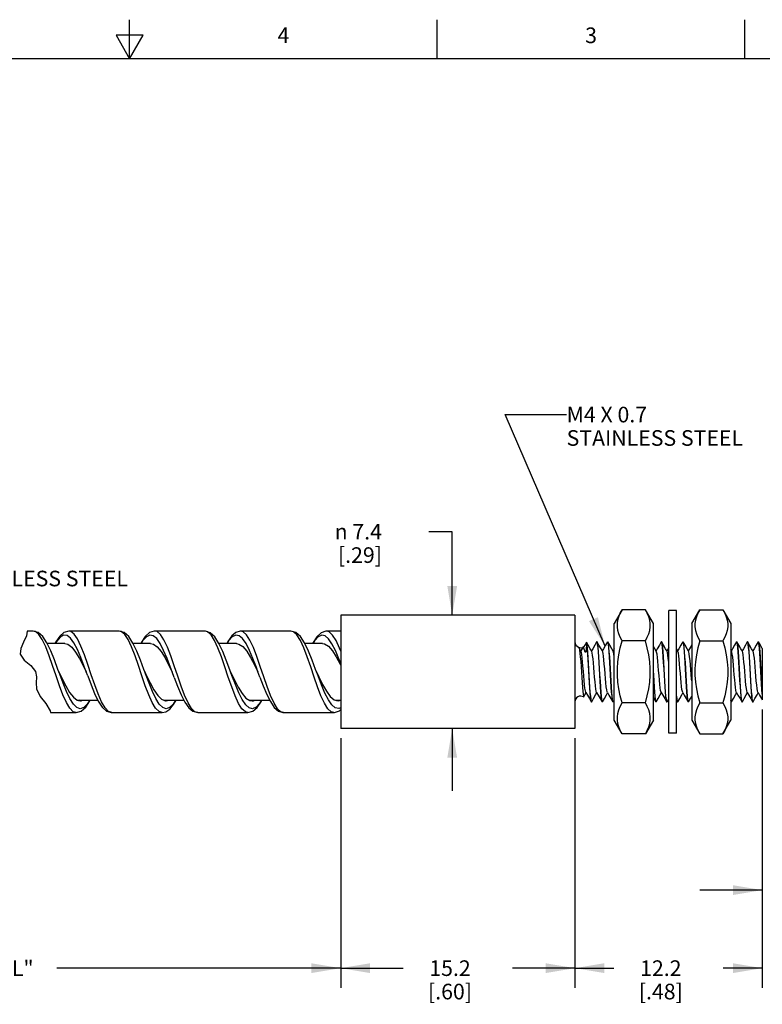
# Model space of a CAD drawing. Units: inches. Extents: x 0.4 to 16.6, y 0.6 to 10.4.
# Drawn here: x 7.8 to 12.6, y 4.1 to 10.4 of the extents above; entities that cross this region are included whole.
import ezdxf

# ---------------------------------------------------------------- set-up
doc = ezdxf.new("R2010")
doc.units = ezdxf.units.IN
doc.header["$LTSCALE"] = 0.935
doc.header["$MEASUREMENT"] = 0
doc.layers.get('0').update_dxf_attribs({"linetype": 'CONTINUOUS'})
for name, color, linetype in [('AXIS', 7, 'CONTINUOUS'), ('NOTES', 7, 'CONTINUOUS'), ('SCHEME_DIMS', 7, 'CONTINUOUS')]:
    doc.layers.add(name, color=color, linetype=linetype)
doc.styles.add('TEXTSTYLE_2', font='txt', dxfattribs={"width": 0.8})
doc.styles.add('TEXTSTYLE_6', font='gdt')
doc.dimstyles.new('DIMSTYLE_1', dxfattribs={"dimtxt": 0.1, "dimasz": 0.1875, "dimexe": 0.125, "dimexo": 0.0625, "dimgap": 0.1, "dimtad": 0, "dimtih": 1, "dimtoh": 1, "dimdec": 1, "dimlfac": 0.4, "dimzin": 4, "dimdsep": 46, "dimtxsty": 'STANDARD', "dimblk": '_FILLED', "dimblk1": '_FILLED', "dimblk2": '_FILLED', "dimcen": 0.09, "dimadec": 0, "dimazin": 0, "dimtp": 0.1, "dimtm": 0.1, "dimtfac": 1, "dimtdec": 1, "dimtofl": 0, "dimtmove": 0, "dimatfit": 3, "dimldrblk": '_FILLED', "dimfxl": 1, "dimtolj": 1, "dimtzin": 4, "dimarcsym": 0})
doc.dimstyles.new('DIMSTYLE_3', dxfattribs={"dimtxt": 0.1, "dimasz": 0.1875, "dimexe": 0.125, "dimexo": 0.0625, "dimgap": 0.1, "dimtad": 0, "dimtih": 1, "dimtoh": 1, "dimdec": 0, "dimlfac": 0.4, "dimzin": 4, "dimdsep": 46, "dimtxsty": 'STANDARD', "dimblk": '_FILLED', "dimblk1": '_FILLED', "dimblk2": '_FILLED', "dimcen": 0.09, "dimadec": 0, "dimazin": 0, "dimtp": 0.5, "dimtm": 0.5, "dimtfac": 1, "dimtdec": 0, "dimtofl": 0, "dimtmove": 0, "dimatfit": 3, "dimldrblk": '_FILLED', "dimfxl": 1, "dimtolj": 1, "dimtzin": 4, "dimarcsym": 0})
doc.dimstyles.get("Standard").update_dxf_attribs({"dimtxt": 0.1, "dimasz": 0.1875, "dimexe": 0.125, "dimexo": 0.0625, "dimgap": 0.09, "dimtad": 0, "dimtih": 1, "dimtoh": 1, "dimzin": 4, "dimdsep": 46, "dimtxsty": 'STANDARD', "dimblk": '_FILLED', "dimblk1": '_FILLED', "dimblk2": '_FILLED', "dimcen": 0.09, "dimadec": 0, "dimazin": 0, "dimtol": 1, "dimtp": 0.01, "dimtm": 0.01, "dimtfac": 1, "dimtofl": 0, "dimtmove": 0, "dimatfit": 3, "dimldrblk": '_FILLED', "dimfxl": 1, "dimtolj": 1, "dimtzin": 4, "dimarcsym": 0})

# ---------------------------------------------------------------- blocks, each defined once
blk = doc.blocks.new('_FILLED')
at = {"color": 0, "linetype": 'BYBLOCK'}
blk.add_solid([(0, 0), (-1, 0.167), (-1, -0.167)], dxfattribs=at)
blk = doc.blocks.new('*D0')
at = {"layer": 'SCHEME_DIMS', "color": 7, "linetype": 'CONTINUOUS'}
for p, q in [((7.109, 6.4463), (7.109, 7.0829)), ((7.109, 7.0829), (7.259, 7.0829)), ((7.0866, 5.9238), (6.984, 5.9238)), ((7.109, 5.9238), (7.109, 5.5238))]:
    blk.add_line(p, q, dxfattribs=at)
at = {"layer": 'SCHEME_DIMS', "color": 7, "linetype": 'CONTINUOUS', "xscale": 0.1875, "yscale": 0.1875, "zscale": 0.1875}
for p, rotation in [((7.109, 6.4463), 270), ((7.109, 5.9238), 90)]:
    blk.add_blockref('_FILLED', p, dxfattribs=dict(at, rotation=rotation))
at = {"layer": 'SCHEME_DIMS', "color": 7, "linetype": 'CONTINUOUS', "insert": (7.359, 7.1329), "char_height": 0.1, "width": 1.5, "attachment_point": 1, "line_spacing_factor": 0.9, "style": 'TEXTSTYLE_6'}
blk.add_mtext('{\\Fgdt;n}\\Ftxt; 5.3\\P[.21]\\PSTAINLESS STEEL', dxfattribs=at)
blk = doc.blocks.new('*D1')
at = {"layer": 'SCHEME_DIMS', "color": 7, "linetype": 'CONTINUOUS'}
for p, q in [((9.8516, 5.7601), (9.8516, 4.1623)), ((11.3516, 5.7601), (11.3516, 4.1623)), ((9.8516, 4.2873), (10.2516, 4.2873)), ((11.3516, 4.2873), (10.9516, 4.2873))]:
    blk.add_line(p, q, dxfattribs=at)
at = {"layer": 'SCHEME_DIMS', "color": 7, "linetype": 'CONTINUOUS', "xscale": 0.1875, "yscale": 0.1875, "zscale": 0.1875, "rotation": 180}
blk.add_blockref('_FILLED', (9.8516, 4.2873), dxfattribs=at)
at = {"layer": 'SCHEME_DIMS', "color": 7, "linetype": 'CONTINUOUS', "xscale": 0.1875, "yscale": 0.1875, "zscale": 0.1875}
blk.add_blockref('_FILLED', (11.3516, 4.2873), dxfattribs=at)
at = {"layer": 'SCHEME_DIMS', "color": 7, "linetype": 'CONTINUOUS', "insert": (10.5516, 4.3373), "char_height": 0.1, "width": 0.5, "attachment_point": 2, "line_spacing_factor": 0.9}
blk.add_mtext('15.2\\P[.60]', dxfattribs=at)
blk = doc.blocks.new('*D2')
at = {"layer": 'SCHEME_DIMS', "color": 7, "linetype": 'CONTINUOUS'}
for p, q in [((12.5516, 5.9432), (12.5516, 4.1623)), ((11.3516, 5.7601), (11.3516, 4.1623)), ((11.3516, 4.2873), (11.6016, 4.2873)), ((12.5516, 4.2873), (12.3016, 4.2873))]:
    blk.add_line(p, q, dxfattribs=at)
at = {"layer": 'SCHEME_DIMS', "color": 7, "linetype": 'CONTINUOUS', "xscale": 0.1875, "yscale": 0.1875, "zscale": 0.1875, "rotation": 180}
blk.add_blockref('_FILLED', (11.3516, 4.2873), dxfattribs=at)
at = {"layer": 'SCHEME_DIMS', "color": 7, "linetype": 'CONTINUOUS', "xscale": 0.1875, "yscale": 0.1875, "zscale": 0.1875}
blk.add_blockref('_FILLED', (12.5516, 4.2873), dxfattribs=at)
at = {"layer": 'SCHEME_DIMS', "color": 7, "linetype": 'CONTINUOUS', "insert": (11.9016, 4.3373), "char_height": 0.1, "width": 0.5, "attachment_point": 2, "line_spacing_factor": 0.9}
blk.add_mtext('12.2\\P[.48]', dxfattribs=at)
blk = doc.blocks.new('*D3')
at = {"layer": 'SCHEME_DIMS', "color": 7, "linetype": 'CONTINUOUS'}
for p, q in [((12.8516, 6.0089), (12.8516, 4.6623)), ((12.5516, 5.9432), (12.5516, 4.6623)), ((12.5516, 4.7873), (12.1516, 4.7873)), ((12.8516, 4.7873), (13.2516, 4.7873))]:
    blk.add_line(p, q, dxfattribs=at)
at = {"layer": 'SCHEME_DIMS', "color": 7, "linetype": 'CONTINUOUS', "xscale": 0.1875, "yscale": 0.1875, "zscale": 0.1875}
blk.add_blockref('_FILLED', (12.5516, 4.7873), dxfattribs=at)
at = {"layer": 'SCHEME_DIMS', "color": 7, "linetype": 'CONTINUOUS', "xscale": 0.1875, "yscale": 0.1875, "zscale": 0.1875, "rotation": 180}
blk.add_blockref('_FILLED', (12.8516, 4.7873), dxfattribs=at)
at = {"layer": 'SCHEME_DIMS', "color": 7, "linetype": 'CONTINUOUS', "insert": (13.3516, 4.8373), "char_height": 0.1, "width": 0.5, "attachment_point": 1, "line_spacing_factor": 0.9}
blk.add_mtext('3.0\\P[.12]', dxfattribs=at)
blk = doc.blocks.new('*D5')
at = {"layer": 'SCHEME_DIMS', "color": 7, "linetype": 'CONTINUOUS'}
for p, q in [((10.5657, 7.0829), (10.4157, 7.0829)), ((10.5657, 6.5476), (10.5657, 7.0829)), ((10.5657, 5.8226), (10.5657, 5.4226))]:
    blk.add_line(p, q, dxfattribs=at)
at = {"layer": 'SCHEME_DIMS', "color": 7, "linetype": 'CONTINUOUS', "xscale": 0.1875, "yscale": 0.1875, "zscale": 0.1875}
for p, rotation in [((10.5657, 6.5476), 270), ((10.5657, 5.8226), 90)]:
    blk.add_blockref('_FILLED', p, dxfattribs=dict(at, rotation=rotation))
at = {"layer": 'SCHEME_DIMS', "color": 7, "linetype": 'CONTINUOUS', "insert": (10.1157, 7.1329), "char_height": 0.1, "width": 0.533333, "attachment_point": 3, "line_spacing_factor": 0.9, "style": 'TEXTSTYLE_6'}
blk.add_mtext('{\\Fgdt;n}\\Ftxt; 7.4\\P[.29]', dxfattribs=at)
blk = doc.blocks.new('*D8')
at = {"layer": 'SCHEME_DIMS', "color": 7, "linetype": 'CONTINUOUS'}
for p, q in [((5.7146, 5.7601), (5.7146, 4.2373)), ((9.8516, 5.7601), (9.8516, 4.2373)), ((5.7146, 4.2873), (7.5331, 4.2873)), ((5.7146, 4.2373), (5.7146, 4.1623)), ((9.8516, 4.2873), (8.0331, 4.2873)), ((9.8516, 4.2373), (9.8516, 4.1623))]:
    blk.add_line(p, q, dxfattribs=at)
at = {"layer": 'SCHEME_DIMS', "color": 7, "linetype": 'CONTINUOUS', "xscale": 0.1875, "yscale": 0.1875, "zscale": 0.1875, "rotation": 180}
blk.add_blockref('_FILLED', (5.7146, 4.2873), dxfattribs=at)
at = {"layer": 'SCHEME_DIMS', "color": 7, "linetype": 'CONTINUOUS', "xscale": 0.1875, "yscale": 0.1875, "zscale": 0.1875}
blk.add_blockref('_FILLED', (9.8516, 4.2873), dxfattribs=at)
at = {"layer": 'SCHEME_DIMS', "color": 7, "linetype": 'CONTINUOUS', "insert": (7.7831, 4.3373), "char_height": 0.1, "width": 0.3, "attachment_point": 2, "line_spacing_factor": 0.9}
blk.add_mtext('"L"', dxfattribs=at)

msp = doc.modelspace()

# ---------------------------------------------------------------- linework, layer by layer
at = {"color": 7, "linetype": 'CONTINUOUS'}
for p, q in [((8.5, 10.112), (8.5, 10.362)), ((10.47, 10.112), (10.47, 10.362)), ((12.44, 10.112), (12.44, 10.362)), ((8.4134, 10.262), (8.5, 10.112)), ((8.5866, 10.262), (8.4134, 10.262)), ((8.5, 10.112), (8.5866, 10.262)), ((16.38, 10.112), (0.62, 10.112)), ((11.6541, 6.5829), (11.6034, 6.4951)), ((11.8032, 6.5829), (11.6541, 6.5829)), ((11.8538, 6.4951), (11.8032, 6.5829)), ((12.0015, 6.5788), (11.9523, 6.5788)), ((11.9523, 5.7914), (11.9523, 6.5788)), ((12.0015, 5.7914), (12.0015, 6.5788)), ((12.0999, 6.4951), (12.1506, 6.5829)), ((12.1506, 6.5829), (12.2996, 6.5829)), ((12.2996, 6.5829), (12.3503, 6.4951)), ((7.8445, 6.4463), (7.8395, 6.4148)), ((7.8827, 6.4463), (7.8445, 6.4463)), ((7.8966, 6.443), (7.8827, 6.4463)), ((8.4327, 6.4463), (8.111, 6.4463)), ((8.1111, 6.4463), (8.111, 6.4463)), ((8.1225, 6.4441), (8.1111, 6.4463)), ((8.4465, 6.4431), (8.4327, 6.4463)), ((8.6612, 6.4463), (8.6576, 6.4462)), ((8.9827, 6.4463), (8.661, 6.4463)), ((8.6612, 6.4463), (8.661, 6.4463)), ((8.6753, 6.4429), (8.6612, 6.4463)), ((8.9859, 6.4462), (8.9825, 6.4463)), ((8.9994, 6.4416), (8.9827, 6.4463)), ((9.2111, 6.4463), (9.2081, 6.4462)), ((9.5327, 6.4463), (9.211, 6.4463)), ((9.2111, 6.4463), (9.211, 6.4463)), ((9.2266, 6.4422), (9.2111, 6.4463)), ((9.5494, 6.4416), (9.5327, 6.4463)), ((9.7612, 6.4463), (9.757, 6.4462)), ((9.8516, 6.4463), (9.761, 6.4463)), ((9.7779, 6.4415), (9.7612, 6.4463)), ((11.6034, 5.875), (11.6034, 6.4951)), ((11.8538, 5.875), (11.8538, 6.4951)), ((12.0999, 6.4951), (12.0999, 5.875)), ((12.3503, 6.4951), (12.3503, 5.875)), ((7.8203, 6.3757), (7.8027, 6.3355)), ((7.8395, 6.4148), (7.8203, 6.3757)), ((11.4253, 6.3751), (11.4254, 6.3754)), ((11.4254, 6.3754), (11.4254, 6.3751)), ((11.4367, 6.3558), (11.4254, 6.3754)), ((11.4254, 6.372), (11.4254, 6.3751)), ((11.4276, 6.3652), (11.4254, 6.3751)), ((11.4906, 6.3765), (11.4917, 6.3774)), ((11.4917, 6.3774), (11.494, 6.3732)), ((11.4937, 6.3765), (11.4926, 6.3774)), ((11.4949, 6.3733), (11.4937, 6.3765)), ((11.5595, 6.3765), (11.5606, 6.3774)), ((11.5606, 6.3774), (11.5629, 6.3733)), ((11.5626, 6.3765), (11.5615, 6.3774)), ((11.5638, 6.3733), (11.5626, 6.3765)), ((11.8032, 6.384), (11.6541, 6.384)), ((11.904, 6.3765), (11.9051, 6.3774)), ((11.9051, 6.3774), (11.9074, 6.3732)), ((11.9071, 6.3765), (11.906, 6.3774)), ((11.9083, 6.3732), (11.9071, 6.3765)), ((12.0418, 6.3765), (12.0429, 6.3774)), ((12.0429, 6.3774), (12.0452, 6.3732)), ((12.0449, 6.3765), (12.0438, 6.3774)), ((12.0461, 6.3732), (12.0449, 6.3765)), ((12.1506, 6.384), (12.2996, 6.384)), ((12.3863, 6.3765), (12.3874, 6.3774)), ((12.3874, 6.3774), (12.3897, 6.3732)), ((12.3893, 6.3765), (12.3883, 6.3774)), ((12.4552, 6.3765), (12.4563, 6.3774)), ((12.4563, 6.3774), (12.4585, 6.3733)), ((12.4582, 6.3765), (12.4572, 6.3774)), ((12.4595, 6.3732), (12.4582, 6.3765)), ((12.5252, 6.3774), (12.5241, 6.3765)), ((12.5258, 6.377), (12.5252, 6.3774)), ((12.5282, 6.3702), (12.5258, 6.377)), ((12.5261, 6.3774), (12.5271, 6.3765)), ((7.8027, 6.3355), (7.7996, 6.2982)), ((8.0844, 6.3663), (7.972, 6.3663)), ((8.6344, 6.3663), (8.522, 6.3663)), ((8.7635, 6.2868), (8.7414, 6.3436)), ((9.1844, 6.3663), (9.0722, 6.3663)), ((9.3148, 6.2832), (9.2928, 6.3404)), ((9.7344, 6.3663), (9.622, 6.3663)), ((9.8516, 6.3176), (9.8441, 6.3372)), ((11.3745, 6.3432), (11.3762, 6.3415)), ((11.3763, 6.3419), (11.3823, 6.34)), ((11.4017, 6.3419), (11.3888, 6.3198)), ((11.6034, 6.3335), (11.5955, 6.3198)), ((12.0104, 6.3172), (12.0015, 6.3325)), ((12.3549, 6.3172), (12.3503, 6.3251)), ((12.5516, 6.3344), (12.5516, 6.0057)), ((7.7996, 6.2982), (7.8256, 6.2608)), ((7.8256, 6.2608), (7.8665, 6.2264)), ((7.8665, 6.2264), (7.8979, 6.1877)), ((7.8979, 6.1877), (7.904, 6.1526)), ((8.0469, 6.1851), (8.0409, 6.2011)), ((8.2315, 6.1589), (8.2219, 6.1851)), ((8.5969, 6.1851), (8.5912, 6.2002)), ((8.785, 6.1496), (8.7719, 6.1851)), ((9.1469, 6.1851), (9.1417, 6.199)), ((9.3343, 6.1514), (9.3219, 6.1851)), ((9.6969, 6.1851), (9.6911, 6.2007)), ((7.904, 6.1526), (7.9024, 6.1145)), ((7.9024, 6.1145), (7.904, 6.0772)), ((7.904, 6.0772), (7.9273, 6.0276)), ((8.6558, 6.0689), (8.6803, 6.0332)), ((9.7607, 6.061), (9.7852, 6.0274)), ((7.9273, 6.0276), (7.9627, 5.9823)), ((8.1156, 6.0534), (8.1402, 6.0221)), ((8.14, 5.9786), (8.118, 6.0135)), ((8.1402, 6.0221), (8.1647, 6.0035)), ((8.1643, 6.0038), (8.2968, 6.0038)), ((8.1647, 6.0035), (8.1844, 5.9988)), ((8.1711, 6.002), (8.1813, 6.0062)), ((8.6899, 5.9787), (8.6679, 6.0137)), ((8.6803, 6.0332), (8.7049, 6.0093)), ((8.7181, 6.0038), (8.8471, 6.0038)), ((8.7226, 6.002), (8.729, 6.0035)), ((8.729, 6.0035), (8.7294, 6.0038)), ((9.2205, 6.0462), (9.2451, 6.0173)), ((9.2437, 5.974), (9.2216, 6.007)), ((9.2451, 6.0173), (9.2696, 6.0015)), ((9.2659, 6.0038), (9.397, 6.0038)), ((9.2696, 6.0015), (9.2844, 5.9988)), ((9.2713, 6.0011), (9.2764, 6.0038)), ((9.7947, 5.9728), (9.7726, 6.0053)), ((9.7852, 6.0274), (9.8098, 6.0061)), ((9.8098, 6.0061), (9.8344, 5.9988)), ((9.8175, 6.0038), (9.8516, 6.0038)), ((9.8219, 6.0025), (9.8262, 6.0038)), ((9.8344, 5.9988), (9.8516, 6.0039)), ((11.4057, 6.0293), (11.4075, 6.0244)), ((11.4075, 6.0244), (11.4085, 6.0249)), ((11.4581, 5.9927), (11.456, 5.9965)), ((11.4562, 5.9937), (11.4572, 5.9927)), ((11.4592, 5.9937), (11.4581, 5.9927)), ((11.5239, 5.9969), (11.5251, 5.9937)), ((11.527, 5.9927), (11.5248, 5.9969)), ((11.5251, 5.9937), (11.5261, 5.9927)), ((11.5281, 5.9937), (11.527, 5.9927)), ((11.5928, 5.9969), (11.594, 5.9937)), ((11.5959, 5.9927), (11.5937, 5.9969)), ((11.594, 5.9937), (11.595, 5.9927)), ((11.597, 5.9937), (11.5959, 5.9927)), ((11.597, 5.9937), (11.6034, 6.0048)), ((11.8684, 5.9968), (11.8696, 5.9937)), ((11.8715, 5.9927), (11.8693, 5.9969)), ((11.8696, 5.9937), (11.8706, 5.9927)), ((11.8726, 5.9937), (11.8715, 5.9927)), ((11.9373, 5.9969), (11.9384, 5.9937)), ((11.9404, 5.9927), (11.9381, 5.9969)), ((11.9384, 5.9937), (11.9395, 5.9927)), ((11.9415, 5.9937), (11.9404, 5.9927)), ((11.9415, 5.9937), (11.9523, 6.0122)), ((12.0015, 6.0301), (12.0015, 6.03)), ((12.0015, 6.0038), (12.0073, 5.9937)), ((12.007, 5.997), (12.0047, 6.0097)), ((12.0061, 5.9969), (12.0073, 5.9937)), ((12.0093, 5.9927), (12.007, 5.997)), ((12.0073, 5.9937), (12.0084, 5.9927)), ((12.0104, 5.9937), (12.0093, 5.9927)), ((12.075, 5.997), (12.0762, 5.9937)), ((12.0782, 5.9927), (12.0759, 5.9969)), ((12.0762, 5.9937), (12.0773, 5.9927)), ((12.0793, 5.9937), (12.0782, 5.9927)), ((12.0793, 5.9937), (12.0913, 6.0143)), ((12.0913, 6.0143), (12.0999, 6.0291)), ((12.3515, 5.9969), (12.3503, 6.0036)), ((12.3503, 5.9987), (12.3506, 5.9969)), ((12.3503, 5.9963), (12.3518, 5.9937)), ((12.3506, 5.9969), (12.3518, 5.9937)), ((12.3538, 5.9927), (12.3515, 5.9969)), ((12.3518, 5.9937), (12.3529, 5.9927)), ((12.3549, 5.9937), (12.3538, 5.9927)), ((12.4195, 5.9969), (12.4207, 5.9937)), ((12.4207, 5.9937), (12.4218, 5.9927)), ((12.4227, 5.9927), (12.4209, 5.9953)), ((12.4238, 5.9937), (12.4227, 5.9927)), ((12.4916, 5.9927), (12.4893, 5.9969)), ((12.4896, 5.9937), (12.4907, 5.9927)), ((12.4916, 5.9927), (12.4927, 5.9937)), ((7.9627, 5.9823), (7.99, 5.936)), ((7.99, 5.936), (7.9922, 5.9238)), ((8.1386, 5.93), (8.1166, 5.9521)), ((8.1576, 5.9238), (8.1386, 5.93)), ((8.162, 5.9566), (8.14, 5.9786)), ((8.6885, 5.9301), (8.6665, 5.9522)), ((8.7077, 5.9238), (8.6885, 5.9301)), ((8.7119, 5.9567), (8.6899, 5.9787)), ((8.936, 5.9238), (8.9179, 5.9294)), ((9.2414, 5.9283), (9.2194, 5.9484)), ((9.2576, 5.9238), (9.2414, 5.9283)), ((9.2657, 5.9543), (9.2437, 5.974)), ((9.486, 5.9238), (9.4692, 5.9286)), ((9.7913, 5.9284), (9.7694, 5.9485)), ((9.8075, 5.9238), (9.7913, 5.9284)), ((9.8167, 5.9538), (9.7947, 5.9728)), ((11.8032, 5.9862), (11.6541, 5.9862)), ((12.1506, 5.9862), (12.2996, 5.9862)), ((7.9922, 5.9238), (8.1577, 5.9238)), ((8.3815, 5.924), (8.3863, 5.9238)), ((8.386, 5.9238), (8.7077, 5.9238)), ((8.7078, 5.9238), (8.7077, 5.9238)), ((8.936, 5.9238), (9.2577, 5.9238)), ((9.2577, 5.9238), (9.2576, 5.9238)), ((9.4816, 5.924), (9.4863, 5.9238)), ((9.486, 5.9238), (9.8077, 5.9238)), ((9.8075, 5.9238), (9.8115, 5.9239)), ((9.8077, 5.9238), (9.8075, 5.9238)), ((11.6541, 5.7873), (11.6034, 5.875)), ((11.8538, 5.875), (11.8032, 5.7873)), ((12.0999, 5.875), (12.1506, 5.7873)), ((12.2996, 5.7873), (12.3503, 5.875)), ((11.8032, 5.7873), (11.6541, 5.7873)), ((12.0015, 5.7914), (11.9523, 5.7914)), ((12.1506, 5.7873), (12.2996, 5.7873))]:
    msp.add_line(p, q, dxfattribs=at)
for points in [[(11.6541, 6.384), (11.642, 6.407), (11.633, 6.4291), (11.6268, 6.4509), (11.6237, 6.4726), (11.6237, 6.4943), (11.6269, 6.516), (11.633, 6.5377), (11.642, 6.5599), (11.6541, 6.5829)], [(11.8032, 6.384), (11.8152, 6.407), (11.8243, 6.4291), (11.8304, 6.4509), (11.8336, 6.4726), (11.8336, 6.4943), (11.8304, 6.516), (11.8243, 6.5377), (11.8152, 6.5599), (11.8032, 6.5829)], [(12.1506, 6.5829), (12.1385, 6.5599), (12.1294, 6.5377), (12.1233, 6.5159), (12.1202, 6.4942), (12.1202, 6.4726), (12.1233, 6.4509), (12.1294, 6.4291), (12.1385, 6.407), (12.1506, 6.384)], [(12.2996, 6.5829), (12.3117, 6.5599), (12.3208, 6.5377), (12.3269, 6.5159), (12.33, 6.4942), (12.33, 6.4726), (12.3269, 6.4509), (12.3208, 6.4291), (12.3117, 6.407), (12.2996, 6.384)], [(8.0409, 6.2011), (8.0181, 6.2618), (7.9947, 6.3191), (7.9699, 6.3707), (7.9432, 6.4115), (7.9147, 6.4371), (7.8826, 6.4463)], [(8.0286, 6.16), (8.0066, 6.2254), (7.9846, 6.2884), (7.9626, 6.3448), (7.9406, 6.3912), (7.9186, 6.4246), (7.8966, 6.443)], [(8.1111, 6.4463), (8.0795, 6.4374), (8.0527, 6.4141), (8.0271, 6.3766), (8.022, 6.3663)], [(8.2106, 6.2948), (8.1885, 6.3504), (8.1665, 6.3955), (8.1445, 6.4274), (8.1225, 6.4441)], [(8.5912, 6.2002), (8.5685, 6.2607), (8.5451, 6.3181), (8.5204, 6.3696), (8.4938, 6.4107), (8.4651, 6.4369), (8.4326, 6.4463)], [(8.5785, 6.1602), (8.5565, 6.2257), (8.5345, 6.2886), (8.5125, 6.345), (8.4905, 6.3913), (8.4685, 6.4247), (8.4465, 6.4431)], [(8.6576, 6.4462), (8.6279, 6.4365), (8.6005, 6.4115), (8.5758, 6.3743), (8.5719, 6.3663)], [(8.7414, 6.3436), (8.7194, 6.3903), (8.6973, 6.4242), (8.6753, 6.4429)], [(9.1417, 6.199), (9.1191, 6.2591), (9.096, 6.3163), (9.0717, 6.3673), (9.0451, 6.4091), (9.0165, 6.436), (8.9859, 6.4462)], [(9.1314, 6.1517), (9.1094, 6.2171), (9.0874, 6.2806), (9.0654, 6.3381), (9.0434, 6.3859), (9.0214, 6.4212), (8.9994, 6.4416)], [(9.2081, 6.4462), (9.1801, 6.4378), (9.1537, 6.4153), (9.1288, 6.3795), (9.1221, 6.3663)], [(9.2928, 6.3404), (9.2707, 6.3879), (9.2487, 6.4225), (9.2266, 6.4422)], [(9.6911, 6.2007), (9.6684, 6.2609), (9.645, 6.3184), (9.6202, 6.3701), (9.5938, 6.4108), (9.5653, 6.4368), (9.5326, 6.4463)], [(9.6814, 6.1518), (9.6594, 6.2173), (9.6374, 6.2807), (9.6154, 6.3382), (9.5934, 6.386), (9.5714, 6.4212), (9.5494, 6.4416)], [(9.757, 6.4462), (9.7261, 6.4353), (9.6994, 6.4101), (9.6753, 6.3734), (9.6718, 6.3663)], [(9.8441, 6.3372), (9.822, 6.3854), (9.8, 6.4209), (9.7779, 6.4415)], [(8.2219, 6.1851), (8.2091, 6.2193), (8.1871, 6.2763), (8.1651, 6.3276), (8.1431, 6.37), (8.1211, 6.4007), (8.0991, 6.4178), (8.0771, 6.4203), (8.0551, 6.4081), (8.0331, 6.3818), (8.0243, 6.3663)], [(8.7719, 6.1851), (8.7614, 6.2131), (8.7394, 6.2705), (8.7174, 6.3226), (8.6954, 6.366), (8.6734, 6.3981), (8.6514, 6.4167), (8.6294, 6.4208), (8.6074, 6.41), (8.5854, 6.3852), (8.5743, 6.3663)], [(9.3219, 6.1851), (9.3116, 6.2125), (9.2896, 6.27), (9.2676, 6.3221), (9.2456, 6.3657), (9.2236, 6.3978), (9.2016, 6.4166), (9.1796, 6.4208), (9.1576, 6.4102), (9.1356, 6.3855), (9.1243, 6.3663)], [(9.8516, 6.2388), (9.8398, 6.2695), (9.8178, 6.3217), (9.7958, 6.3653), (9.7738, 6.3976), (9.7518, 6.4165), (9.7298, 6.4208), (9.7078, 6.4104), (9.6858, 6.3857), (9.6743, 6.3663)], [(11.4254, 6.372), (11.4254, 6.3689), (11.4254, 6.3656), (11.4253, 6.3623), (11.4252, 6.3589), (11.4252, 6.3556), (11.4251, 6.3523), (11.425, 6.3491), (11.4248, 6.346), (11.4247, 6.3431), (11.4246, 6.3402), (11.4244, 6.3374), (11.4242, 6.3347), (11.4241, 6.3322), (11.4239, 6.3297), (11.4237, 6.3274), (11.4235, 6.3252), (11.4232, 6.3231), (11.423, 6.3211), (11.4227, 6.3192), (11.4224, 6.3174), (11.422, 6.3157), (11.4216, 6.3141), (11.4211, 6.3126), (11.4204, 6.3113)], [(11.4254, 6.372), (11.4277, 6.3584), (11.43, 6.3373), (11.4323, 6.3102), (11.4345, 6.2779), (11.4367, 6.2419), (11.439, 6.2032), (11.4412, 6.1639), (11.4435, 6.1246), (11.4458, 6.0877), (11.4481, 6.0555), (11.4504, 6.0293), (11.4527, 6.0093), (11.455, 5.9969), (11.4562, 5.9937)], [(11.4906, 6.3765), (11.4789, 6.3562), (11.4656, 6.3335), (11.4577, 6.3198)], [(11.5281, 6.3172), (11.5189, 6.3331), (11.5056, 6.3558), (11.4937, 6.3765)], [(11.494, 6.3732), (11.4963, 6.3604), (11.4987, 6.3398), (11.5009, 6.313), (11.5032, 6.2806), (11.5055, 6.2443), (11.5078, 6.2055), (11.51, 6.1658), (11.5123, 6.126), (11.5147, 6.0886), (11.517, 6.0559), (11.5193, 6.0295), (11.5215, 6.0094), (11.5239, 5.9969)], [(11.5248, 5.9969), (11.5225, 6.0093), (11.5202, 6.0291), (11.5179, 6.0555), (11.5156, 6.0882), (11.5133, 6.1258), (11.5109, 6.1656), (11.5087, 6.2054), (11.5064, 6.2442), (11.5041, 6.281), (11.5018, 6.3135), (11.4995, 6.3403), (11.4972, 6.3607), (11.4949, 6.3733)], [(11.5595, 6.3765), (11.5478, 6.3562), (11.5345, 6.3335), (11.5266, 6.3198)], [(11.597, 6.3172), (11.5878, 6.3331), (11.5745, 6.3558), (11.5626, 6.3765)], [(11.5629, 6.3733), (11.5652, 6.3607), (11.5675, 6.3403), (11.5698, 6.3135), (11.5721, 6.281), (11.5744, 6.2442), (11.5767, 6.2054), (11.5789, 6.1656), (11.5813, 6.1258), (11.5836, 6.0882), (11.5859, 6.0555), (11.5882, 6.0291), (11.5905, 6.0093), (11.5928, 5.9969)], [(11.5937, 5.9969), (11.5914, 6.0092), (11.5891, 6.0289), (11.5868, 6.0554), (11.5845, 6.088), (11.5822, 6.1256), (11.5798, 6.1655), (11.5776, 6.2053), (11.5753, 6.2444), (11.5729, 6.2816), (11.5706, 6.3142), (11.5684, 6.3408), (11.5661, 6.361), (11.5638, 6.3733)], [(11.6541, 5.9862), (11.642, 6.0322), (11.633, 6.0765), (11.6268, 6.12), (11.6237, 6.1634), (11.6237, 6.2068), (11.6269, 6.2502), (11.633, 6.2937), (11.642, 6.3379), (11.6541, 6.384)], [(11.8032, 5.9862), (11.8152, 6.0322), (11.8243, 6.0765), (11.8304, 6.12), (11.8336, 6.1634), (11.8336, 6.2068), (11.8304, 6.2502), (11.8243, 6.2937), (11.8152, 6.3379), (11.8032, 6.384)], [(11.904, 6.3765), (11.8923, 6.3562), (11.879, 6.3335), (11.8711, 6.3198)], [(11.9415, 6.3172), (11.9322, 6.3331), (11.919, 6.3558), (11.9071, 6.3765)], [(11.9074, 6.3732), (11.9097, 6.3608), (11.9119, 6.341), (11.9142, 6.3146), (11.9165, 6.2819), (11.9189, 6.2444), (11.9212, 6.2045), (11.9235, 6.1647), (11.9257, 6.1259), (11.928, 6.0891), (11.9303, 6.0566), (11.9326, 6.0298), (11.9349, 6.0094), (11.9373, 5.9969)], [(11.9381, 5.9969), (11.9358, 6.0095), (11.9335, 6.03), (11.9312, 6.0568), (11.9289, 6.0893), (11.9266, 6.126), (11.9244, 6.1647), (11.9221, 6.2045), (11.9198, 6.2444), (11.9174, 6.2819), (11.9151, 6.3145), (11.9128, 6.341), (11.9106, 6.3608), (11.9083, 6.3732)], [(12.0418, 6.3765), (12.0301, 6.3562), (12.0168, 6.3335), (12.0089, 6.3198)], [(12.0793, 6.3172), (12.07, 6.3331), (12.0568, 6.3558), (12.0449, 6.3765)], [(12.0452, 6.3732), (12.0475, 6.3607), (12.0498, 6.3405), (12.052, 6.3141), (12.0543, 6.2814), (12.0567, 6.2439), (12.059, 6.2042), (12.0613, 6.1645), (12.0635, 6.1256), (12.0658, 6.0894), (12.0681, 6.0571), (12.0704, 6.0303), (12.0727, 6.0097), (12.075, 5.997)], [(12.0759, 5.9969), (12.0736, 6.0096), (12.0713, 6.0301), (12.069, 6.0568), (12.0667, 6.0888), (12.0645, 6.1249), (12.0622, 6.1638), (12.0599, 6.2035), (12.0576, 6.2431), (12.0553, 6.2806), (12.053, 6.3133), (12.0507, 6.3401), (12.0484, 6.3605), (12.0461, 6.3732)], [(12.1506, 6.384), (12.1385, 6.3379), (12.1294, 6.2937), (12.1233, 6.2501), (12.1202, 6.2067), (12.1202, 6.1634), (12.1233, 6.12), (12.1294, 6.0764), (12.1385, 6.0322), (12.1506, 5.9862)], [(12.2996, 6.384), (12.3117, 6.3379), (12.3208, 6.2937), (12.3269, 6.2501), (12.33, 6.2067), (12.33, 6.1634), (12.3269, 6.12), (12.3208, 6.0764), (12.3117, 6.0322), (12.2996, 5.9862)], [(12.3863, 6.3765), (12.3745, 6.3562), (12.3613, 6.3335), (12.3534, 6.3198)], [(12.4238, 6.3172), (12.4145, 6.3331), (12.4013, 6.3558), (12.3893, 6.3765)], [(12.4156, 6.032), (12.4133, 6.0589), (12.411, 6.0918), (12.4087, 6.1292), (12.4064, 6.1687), (12.4042, 6.208), (12.4019, 6.2463), (12.3997, 6.2822), (12.3974, 6.3141), (12.3952, 6.3405), (12.3929, 6.3607), (12.3905, 6.3733), (12.3893, 6.3765)], [(12.3897, 6.3732), (12.392, 6.3605), (12.3943, 6.34), (12.3966, 6.3132), (12.3989, 6.2811), (12.4011, 6.245), (12.4034, 6.2061), (12.4057, 6.1664), (12.408, 6.1267), (12.4103, 6.0892), (12.4126, 6.0565), (12.4149, 6.0299), (12.4172, 6.0096), (12.4195, 5.9969)], [(12.4552, 6.3765), (12.4434, 6.3562), (12.4302, 6.3335), (12.4223, 6.3198)], [(12.4927, 6.3172), (12.4834, 6.3331), (12.4702, 6.3558), (12.4582, 6.3765)], [(12.4585, 6.3733), (12.4609, 6.3607), (12.4632, 6.3405), (12.4654, 6.3141), (12.4677, 6.2822), (12.4699, 6.2463), (12.4722, 6.208), (12.4744, 6.1687), (12.4767, 6.1292), (12.479, 6.0918), (12.4813, 6.0589), (12.4836, 6.032)], [(12.4893, 5.9969), (12.487, 6.0094), (12.4847, 6.0293), (12.4825, 6.0557), (12.4802, 6.0884), (12.4778, 6.1258), (12.4755, 6.1656), (12.4732, 6.2054), (12.471, 6.2441), (12.4687, 6.2807), (12.4664, 6.3131), (12.4641, 6.34), (12.4618, 6.3605), (12.4595, 6.3732)], [(12.5241, 6.3765), (12.5123, 6.3562), (12.4991, 6.3335), (12.4912, 6.3198)], [(12.5516, 6.3344), (12.5391, 6.3558), (12.5271, 6.3765)], [(12.5271, 6.3765), (12.5285, 6.3726), (12.5308, 6.3596), (12.5331, 6.3388), (12.5354, 6.3113), (12.5377, 6.2782), (12.54, 6.241), (12.5423, 6.2014), (12.5447, 6.161), (12.547, 6.1217), (12.5493, 6.0852), (12.5516, 6.0531)], [(12.5516, 6.0421), (12.5492, 6.0726), (12.5469, 6.1082), (12.5446, 6.1472), (12.5422, 6.1881), (12.5399, 6.2287), (12.5375, 6.2674), (12.5352, 6.3024), (12.5328, 6.332), (12.5305, 6.355), (12.5282, 6.3702)], [(8.0844, 6.3663), (8.1043, 6.3616), (8.1292, 6.3431), (8.1541, 6.3118), (8.179, 6.2703), (8.2039, 6.2219), (8.2219, 6.1851)], [(8.6344, 6.3663), (8.6523, 6.3625), (8.6772, 6.345), (8.7021, 6.3147), (8.727, 6.2739), (8.7519, 6.226), (8.7719, 6.1851)], [(9.1844, 6.3663), (9.2003, 6.3633), (9.2252, 6.3469), (9.2501, 6.3175), (9.275, 6.2775), (9.2999, 6.23), (9.3219, 6.1851)], [(9.7344, 6.3663), (9.7483, 6.364), (9.7732, 6.3488), (9.7981, 6.3203), (9.823, 6.281), (9.8479, 6.234), (9.8516, 6.2265)], [(11.3903, 6.3172), (11.3811, 6.3331), (11.3762, 6.3415)], [(11.3762, 6.3415), (11.3777, 6.3379), (11.3807, 6.3249), (11.3835, 6.3051), (11.3861, 6.2802), (11.3885, 6.2507), (11.3909, 6.2182), (11.3932, 6.1841), (11.3955, 6.1495), (11.3977, 6.116), (11.3998, 6.0859), (11.4018, 6.0612), (11.4038, 6.0419), (11.4057, 6.0293)], [(11.3823, 6.34), (11.3921, 6.3397), (11.4017, 6.3419)], [(11.4217, 6.053), (11.4211, 6.0542), (11.4185, 6.0639), (11.4159, 6.0802), (11.4134, 6.1024), (11.4108, 6.129), (11.4082, 6.1588), (11.4056, 6.19), (11.403, 6.2209), (11.4005, 6.2498), (11.3979, 6.2752), (11.3953, 6.2957), (11.3927, 6.31), (11.3903, 6.3172)], [(11.4033, 6.3436), (11.4029, 6.3434), (11.4017, 6.3419)], [(11.4134, 6.3235), (11.4122, 6.3272), (11.4116, 6.3292), (11.4109, 6.3312), (11.4102, 6.3332), (11.4095, 6.3353), (11.4087, 6.3373), (11.4079, 6.3392), (11.407, 6.3409), (11.4061, 6.3423), (11.4051, 6.3433), (11.404, 6.3437), (11.4033, 6.3436)], [(11.4204, 6.3113), (11.4197, 6.3108), (11.4191, 6.3109), (11.4185, 6.3113), (11.418, 6.3119), (11.4175, 6.3127), (11.417, 6.3136), (11.4165, 6.3147), (11.416, 6.3159), (11.4155, 6.3172), (11.415, 6.3186), (11.4145, 6.3201), (11.414, 6.3217), (11.4134, 6.3235)], [(11.456, 5.9965), (11.4538, 6.0078), (11.4516, 6.0261), (11.4494, 6.0502), (11.4473, 6.08), (11.445, 6.1146), (11.4428, 6.1519), (11.4406, 6.1899), (11.4385, 6.2273), (11.4363, 6.2631), (11.4342, 6.296), (11.432, 6.3246), (11.4298, 6.348), (11.4276, 6.3652)], [(11.4592, 6.3172), (11.45, 6.3331), (11.4367, 6.3558)], [(11.4906, 6.053), (11.4881, 6.0606), (11.4855, 6.0752), (11.4829, 6.0958), (11.4804, 6.1214), (11.4778, 6.1505), (11.4752, 6.1814), (11.4726, 6.2126), (11.4701, 6.2423), (11.4675, 6.2688), (11.4649, 6.2907), (11.4623, 6.3068), (11.4598, 6.3162), (11.4592, 6.3172)], [(11.5595, 6.053), (11.5577, 6.0578), (11.5551, 6.0706), (11.5525, 6.0897), (11.55, 6.1141), (11.5474, 6.1423), (11.5448, 6.1729), (11.5422, 6.2042), (11.5397, 6.2345), (11.5371, 6.262), (11.5345, 6.2853), (11.5319, 6.303), (11.5293, 6.3143), (11.5281, 6.3172)], [(11.6034, 6.2844), (11.6015, 6.2988), (11.5989, 6.3119), (11.597, 6.3172)], [(11.8726, 6.3172), (11.8634, 6.3331), (11.8538, 6.3495)], [(11.904, 6.053), (11.9031, 6.0549), (11.9005, 6.0653), (11.898, 6.0822), (11.8954, 6.1049), (11.8928, 6.1319), (11.8902, 6.1619), (11.8876, 6.1931), (11.8851, 6.2239), (11.8825, 6.2526), (11.8799, 6.2775), (11.8773, 6.2974), (11.8748, 6.3111), (11.8726, 6.3172)], [(11.9523, 6.3409), (11.9479, 6.3335), (11.94, 6.3198)], [(11.9521, 6.2451), (11.9495, 6.2712), (11.9469, 6.2926), (11.9444, 6.308), (11.9415, 6.3172)], [(12.0418, 6.053), (12.0397, 6.0588), (12.0371, 6.0722), (12.0346, 6.0919), (12.032, 6.1168), (12.0294, 6.1453), (12.0268, 6.1761), (12.0243, 6.2073), (12.0217, 6.2374), (12.0191, 6.2645), (12.0165, 6.2873), (12.0139, 6.3045), (12.0114, 6.3151), (12.0104, 6.3172)], [(12.0999, 6.3579), (12.0857, 6.3335), (12.0778, 6.3198)], [(12.0999, 6.1277), (12.099, 6.1373), (12.0964, 6.1676), (12.0939, 6.1989), (12.0913, 6.2294), (12.0887, 6.2575), (12.0861, 6.2816), (12.0835, 6.3004), (12.081, 6.3129), (12.0793, 6.3172)], [(12.3863, 6.053), (12.3851, 6.0556), (12.3826, 6.0667), (12.38, 6.0843), (12.3774, 6.1074), (12.3748, 6.1348), (12.3722, 6.165), (12.3697, 6.1962), (12.3671, 6.2269), (12.3645, 6.2553), (12.3619, 6.2798), (12.3594, 6.2991), (12.3568, 6.3121), (12.3549, 6.3172)], [(12.4496, 6.0789), (12.447, 6.1006), (12.4444, 6.127), (12.4418, 6.1566), (12.4393, 6.1877), (12.4367, 6.2187), (12.4341, 6.2479), (12.4315, 6.2736), (12.429, 6.2944), (12.4264, 6.3092), (12.4238, 6.3172)], [(12.5241, 6.053), (12.5235, 6.054), (12.521, 6.0634), (12.5184, 6.0792), (12.5159, 6.1008), (12.5133, 6.1269), (12.5108, 6.1562), (12.5082, 6.187), (12.5057, 6.2177), (12.5031, 6.2466), (12.5006, 6.2722), (12.498, 6.2932), (12.4955, 6.3083), (12.4927, 6.3172)], [(8.2546, 6.167), (8.2326, 6.2324), (8.2106, 6.2948)], [(8.8076, 6.158), (8.7855, 6.2236), (8.7635, 6.2868)], [(9.3589, 6.1541), (9.3369, 6.2197), (9.3148, 6.2832)], [(8.118, 6.0135), (8.096, 6.0593), (8.074, 6.1129), (8.052, 6.1711), (8.0469, 6.1851)], [(8.0469, 6.1851), (8.0665, 6.1436), (8.091, 6.095), (8.1156, 6.0534)], [(8.6679, 6.0137), (8.6459, 6.0595), (8.624, 6.1131), (8.602, 6.1713), (8.5969, 6.1851)], [(8.5969, 6.1851), (8.6067, 6.1642), (8.6312, 6.1138), (8.6558, 6.0689)], [(9.2216, 6.007), (9.1996, 6.0513), (9.1776, 6.1039), (9.1555, 6.1617), (9.1469, 6.1851)], [(9.1469, 6.1851), (9.1714, 6.1335), (9.196, 6.086), (9.2205, 6.0462)], [(9.7726, 6.0053), (9.7506, 6.0491), (9.7285, 6.1014), (9.7065, 6.1591), (9.6969, 6.1851)], [(9.6969, 6.1851), (9.7116, 6.1539), (9.7361, 6.1043), (9.7607, 6.061)], [(11.8693, 5.9969), (11.8669, 6.0094), (11.8646, 6.0298), (11.8623, 6.0566), (11.86, 6.0891), (11.8577, 6.1259), (11.8555, 6.1647), (11.8538, 6.1932)], [(8.1166, 5.9521), (8.0946, 5.9888), (8.0726, 6.0378), (8.0506, 6.0961), (8.0286, 6.16)], [(8.2315, 6.1589), (8.2534, 6.1012), (8.2759, 6.0466), (8.2995, 5.9983), (8.3247, 5.9596), (8.3519, 5.9343), (8.3815, 5.924)], [(8.386, 5.9238), (8.3646, 5.9316), (8.3426, 5.9553), (8.3206, 5.9935), (8.2986, 6.0436), (8.2766, 6.1027), (8.2546, 6.167)], [(8.6665, 5.9522), (8.6445, 5.989), (8.6225, 6.0381), (8.6005, 6.0964), (8.5785, 6.1602)], [(8.785, 6.1496), (8.8068, 6.0927), (8.8297, 6.0383), (8.854, 5.9904), (8.8791, 5.9544), (8.9054, 5.9322), (8.9362, 5.9238)], [(8.9179, 5.9294), (8.8958, 5.9509), (8.8738, 5.9871), (8.8517, 6.0359), (8.8297, 6.0941), (8.8076, 6.158)], [(9.2194, 5.9484), (9.1974, 5.9834), (9.1754, 6.031), (9.1534, 6.0883), (9.1314, 6.1517)], [(9.3343, 6.1514), (9.356, 6.0946), (9.3784, 6.041), (9.4017, 5.9944), (9.4262, 5.9578), (9.4526, 5.9339), (9.4816, 5.924)], [(9.4692, 5.9286), (9.4471, 5.9492), (9.4251, 5.9846), (9.403, 6.0327), (9.381, 6.0904), (9.3589, 6.1541)], [(9.7694, 5.9485), (9.7474, 5.9835), (9.7254, 6.0311), (9.7034, 6.0884), (9.6814, 6.1518)], [(11.8538, 6.1775), (11.8546, 6.1649), (11.8568, 6.1257), (11.8592, 6.0885), (11.8615, 6.0559), (11.8638, 6.0293), (11.8661, 6.0092), (11.8684, 5.9968)], [(12.4552, 6.053), (12.4547, 6.0539), (12.4521, 6.0631), (12.4496, 6.0789)], [(8.1576, 5.9238), (8.1899, 5.9331), (8.2185, 5.959), (8.2452, 6.0001), (8.247, 6.0038)], [(8.2446, 6.0038), (8.228, 5.9778), (8.206, 5.9562), (8.184, 5.949), (8.162, 5.9566)], [(8.1844, 5.9988), (8.1893, 5.9991), (8.2006, 6.0038)], [(8.7049, 6.0093), (8.7294, 5.9991), (8.7344, 5.9988)], [(8.7078, 5.9238), (8.7318, 5.929), (8.7572, 5.9466), (8.7812, 5.9765), (8.7971, 6.0038)], [(8.7946, 6.0038), (8.778, 5.9777), (8.7559, 5.9561), (8.7339, 5.949), (8.7119, 5.9567)], [(8.7344, 5.9988), (8.754, 6.0035), (8.7544, 6.0038)], [(9.2576, 5.9238), (9.2894, 5.9329), (9.3175, 5.9578), (9.3439, 5.9977), (9.3469, 6.0038)], [(9.3444, 6.0038), (9.3318, 5.9829), (9.3098, 5.9589), (9.2878, 5.9492), (9.2657, 5.9543)], [(9.2844, 5.9988), (9.2942, 6), (9.3014, 6.0038)], [(11.4085, 6.0249), (11.4155, 6.037), (11.4232, 6.0503)], [(11.4217, 6.053), (11.4312, 6.0367), (11.4444, 6.0139), (11.4562, 5.9937)], [(11.4592, 5.9937), (11.4712, 6.0143), (11.4844, 6.037), (11.4921, 6.0503)], [(11.4906, 6.053), (11.5001, 6.0367), (11.5133, 6.0139), (11.5251, 5.9937)], [(11.5281, 5.9937), (11.5401, 6.0143), (11.5533, 6.037), (11.561, 6.0503)], [(11.5595, 6.053), (11.569, 6.0367), (11.5822, 6.0139), (11.594, 5.9937)], [(11.8538, 6.0207), (11.8578, 6.0139), (11.8696, 5.9937)], [(11.8726, 5.9937), (11.8846, 6.0143), (11.8978, 6.037), (11.9055, 6.0503)], [(11.904, 6.053), (11.9135, 6.0367), (11.9267, 6.0139), (11.9384, 5.9937)], [(12.0047, 6.0097), (12.0024, 6.0303), (12.0015, 6.0407)], [(12.0015, 6.03), (12.0038, 6.0095), (12.0061, 5.9969)], [(12.0104, 5.9937), (12.0224, 6.0143), (12.0356, 6.037), (12.0433, 6.0503)], [(12.0418, 6.053), (12.0513, 6.0367), (12.0645, 6.0139), (12.0762, 5.9937)], [(12.3549, 5.9937), (12.3669, 6.0143), (12.3801, 6.037), (12.3878, 6.0503)], [(12.3863, 6.053), (12.3958, 6.0367), (12.409, 6.0139), (12.4207, 5.9937)], [(12.4209, 5.9953), (12.4191, 6.0028), (12.4174, 6.0152), (12.4156, 6.032)], [(12.4238, 5.9937), (12.4358, 6.0143), (12.449, 6.037), (12.4567, 6.0503)], [(12.4552, 6.053), (12.4647, 6.0367), (12.4779, 6.0139), (12.4896, 5.9937)], [(12.4836, 6.032), (12.4854, 6.0152), (12.4871, 6.0028), (12.4889, 5.9953), (12.4896, 5.9937)], [(12.4927, 5.9937), (12.5047, 6.0143), (12.5179, 6.037), (12.5256, 6.0503)], [(12.5241, 6.053), (12.5336, 6.0367), (12.5468, 6.0139), (12.5516, 6.0057)], [(9.8115, 5.9239), (9.8445, 5.9361), (9.8516, 5.9432)], [(9.8516, 5.9553), (9.8387, 5.9493), (9.8167, 5.9538)], [(11.6541, 5.7873), (11.642, 5.8103), (11.633, 5.8324), (11.6269, 5.8542), (11.6237, 5.8759), (11.6237, 5.8976), (11.6269, 5.9193), (11.633, 5.941), (11.642, 5.9632), (11.6541, 5.9862)], [(11.8032, 5.7873), (11.8152, 5.8103), (11.8243, 5.8324), (11.8304, 5.8542), (11.8336, 5.8759), (11.8336, 5.8976), (11.8304, 5.9193), (11.8243, 5.941), (11.8152, 5.9632), (11.8032, 5.9862)], [(12.1506, 5.9862), (12.1385, 5.9632), (12.1294, 5.941), (12.1233, 5.9193), (12.1202, 5.8976), (12.1202, 5.8759), (12.1233, 5.8542), (12.1294, 5.8324), (12.1385, 5.8103), (12.1506, 5.7873)], [(12.2996, 5.9862), (12.3117, 5.9632), (12.3208, 5.941), (12.3269, 5.9193), (12.33, 5.8976), (12.33, 5.8759), (12.3269, 5.8542), (12.3208, 5.8324), (12.3117, 5.8103), (12.2996, 5.7873)]]:
    msp.add_lwpolyline(points, dxfattribs=at)
for centre, start, end in [((11.3885, 6.3774), 180, 247.77131), ((11.3885, 6.3774), 293.62566, 351.75062), ((11.3885, 5.9927), 58.97844, 180)]:
    msp.add_arc(centre, 0.0369, start, end, dxfattribs=at)
at = {"layer": 'AXIS', "color": 7, "linetype": 'CONTINUOUS'}
for p, q in [((9.8516, 6.5476), (9.8516, 5.8226)), ((11.3516, 6.5476), (9.8516, 6.5476)), ((11.3516, 6.5476), (11.3516, 5.8226)), ((11.4581, 5.9927), (11.4572, 5.9927)), ((11.527, 5.9927), (11.5261, 5.9927)), ((11.5959, 5.9927), (11.595, 5.9927)), ((11.8715, 5.9927), (11.8706, 5.9927)), ((11.9404, 5.9927), (11.9395, 5.9927)), ((12.0093, 5.9927), (12.0084, 5.9927)), ((12.0782, 5.9927), (12.0773, 5.9927)), ((12.4916, 5.9927), (12.4907, 5.9927)), ((11.3516, 5.8226), (9.8516, 5.8226))]:
    msp.add_line(p, q, dxfattribs=at)

# ---------------------------------------------------------------- texts
at = {"color": 7, "linetype": 'CONTINUOUS', "char_height": 0.1, "width": 0.08, "attachment_point": 2, "line_spacing_factor": 0.9, "style": 'TEXTSTYLE_2'}
for s, insert in [('4', (9.485, 10.312)), ('3', (11.455, 10.312))]:
    msp.add_mtext(s, dxfattribs=dict(at, insert=insert))
at = {"layer": 'NOTES', "color": 7, "linetype": 'CONTINUOUS', "insert": (11.2984, 7.8829), "char_height": 0.1, "width": 1.5, "attachment_point": 1, "line_spacing_factor": 0.9}
msp.add_mtext('M4 X 0.7 \\PSTAINLESS STEEL', dxfattribs=at)

# ---------------------------------------------------------------- dimensions: what is measured, and where the dimension line sits
at = {"layer": 'SCHEME_DIMS', "color": 7, "linetype": 'CONTINUOUS'}
for base, p1, p2, angle, text, picture, middle in [((7.109, 5.9238), (7.1958, 6.4463), (6.9215, 5.9238), 270, '%%c <>\\PSTAINLESS STEEL', '*D0', (8.109, 6.9329)), ((10.5657, 6.5476), (9.8516, 5.8226), (9.8516, 6.5476), 90, '%%c <>', '*D5', (9.9491, 7.0079))]:
    dim = msp.add_linear_dim(base=base, p1=p1, p2=p2, angle=angle, text=text, dimstyle='DIMSTYLE_1', dxfattribs=at)
    dim.commit()
    dim.dimension.update_dxf_attribs({"geometry": picture, "text_midpoint": middle, "dimtype": 160})
for base, p1, p2, picture, middle in [((12.8516, 4.7873), (12.5516, 6.0057), (12.8516, 6.0714), '*D3', (13.6016, 4.7123)), ((12.5516, 4.2873), (11.3516, 5.8226), (12.5516, 6.0057), '*D2', (11.9516, 4.2123)), ((11.3516, 4.2873), (9.8516, 5.8226), (11.3516, 5.8226), '*D1', (10.6016, 4.2123))]:
    dim = msp.add_linear_dim(base=base, p1=p1, p2=p2, dimstyle='DIMSTYLE_1', dxfattribs=at)
    dim.commit()
    dim.dimension.update_dxf_attribs({"geometry": picture, "text_midpoint": middle, "dimtype": 160})
dim = msp.add_linear_dim(base=(9.8516, 4.2873), p1=(5.7146, 5.8226), p2=(9.8516, 5.8226), text='"L"', dimstyle='DIMSTYLE_3', dxfattribs=at)
dim.commit()
dim.dimension.update_dxf_attribs({"geometry": '*D8', "text_midpoint": (7.7831, 4.2873), "dimtype": 160})

# ---------------------------------------------------------------- leaders
at = {"layer": 'NOTES', "color": 7, "linetype": 'CONTINUOUS'}
msp.add_leader([(11.5444, 6.3504), (10.9048, 7.8329), (11.2984, 7.8329)], dimstyle='STANDARD', override={"dimtad": 0}, dxfattribs=at)

doc.saveas('drawing.dxf')
